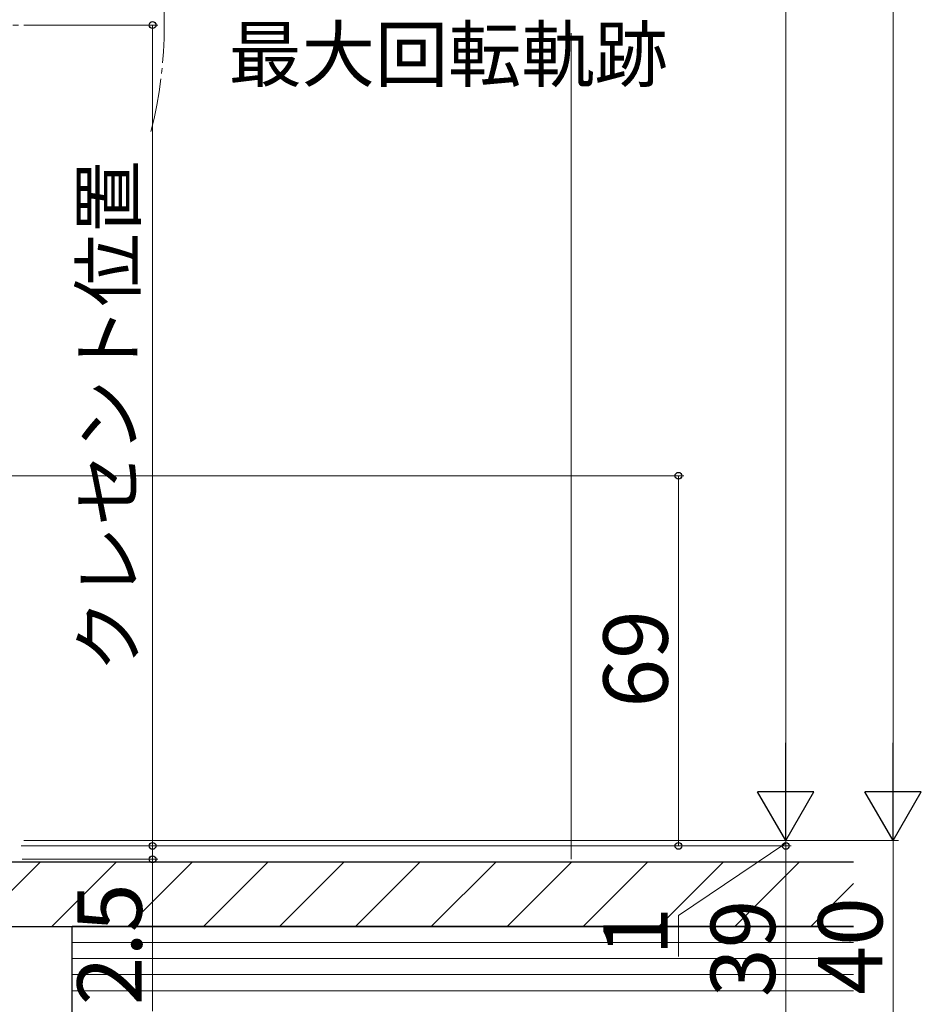
# Model space of a CAD drawing. Extents: x 105 to 1157, y 126 to 1690.
# Drawn here: x 447 to 615, y 880 to 1064 of the extents above; entities that cross this region are included whole.
import ezdxf

# ---------------------------------------------------------------- set-up
doc = ezdxf.new("R2010")
doc.units = 0
doc.linetypes.add('YCENTER_1', pattern=[13, 10, -1, 1, -1])
for name, color, linetype, lineweight in [('YKK_12', 2, 'CONTINUOUS', 13), ('YKK_D', 6, 'CONTINUOUS', 13), ('YSS_K', 3, 'CONTINUOUS', 13), ('YSS_KE', 3, 'CONTINUOUS', 30)]:
    doc.layers.add(name, color=color, linetype=linetype, lineweight=lineweight)
doc.styles.add('text-b', font='txt')

msp = doc.modelspace()

# ---------------------------------------------------------------- linework, layer by layer
at = {"layer": 'YKK_12', "linetype": 'YCENTER_1'}
msp.add_line((435, 1063.03), (450, 1063.03), dxfattribs=at)
msp.add_arc((394.2, 1063.03), 80, 345.6176, 14.3824, dxfattribs=at)
at = {"layer": 'YKK_D'}
for p, q in [((610, 1250.5), (610, 921.5)), ((590, 921.5), (590, 1220.5)), ((450, 1063.03), (473, 1063.03)), ((472, 1063.03), (472, 910)), ((423.49, 979), (571, 979)), ((570, 910), (570, 979)), ((472, 910), (472, 912.55)), ((590, 911), (590, 913.55)), ((448, 911), (611, 911)), ((448, 911), (591, 911)), ((450, 911), (611, 911)), ((450, 911), (591, 911)), ((590, 910.5), (570, 897)), ((590, 910), (590, 911)), ((590, 910), (590, 911)), ((610, 871), (610, 911)), ((447.5, 910), (571, 910)), ((447.5, 910), (473, 910)), ((447.5, 910), (591, 910)), ((447.5, 910), (591, 910)), ((450, 910), (473, 910)), ((472, 910), (472, 907.5)), ((590, 910), (590, 871)), ((590, 910), (590, 907.45)), ((447.7, 907.5), (473, 907.5)), ((472, 907.5), (472, 879.17)), ((570, 897), (570, 889.39))]:
    msp.add_line(p, q, dxfattribs=at)
at = {"layer": 'YKK_D', "lineweight": -2}
for p, q in [((590, 911), (590, 929.19)), ((610, 911), (610, 929.19)), ((590, 911), (584.75, 920.09)), ((595.25, 920.09), (584.75, 920.09)), ((590, 911), (595.25, 920.09)), ((610, 911), (604.75, 920.09)), ((615.25, 920.09), (604.75, 920.09)), ((610, 911), (615.25, 920.09))]:
    msp.add_line(p, q, dxfattribs=at)
at = {"layer": 'YKK_D', "linetype": 'ByBlock', "lineweight": -2}
for centre, radius in [((472, 1063.03), 0.638), ((570, 979), 0.638), ((472, 910), 0.637), ((472, 910), 0.637), ((570, 910), 0.637), ((590, 910), 0.638), ((590, 910), 0.638), ((472, 907.5), 0.638)]:
    msp.add_circle(centre, radius, dxfattribs=at)
at = {"layer": 'YSS_K'}
for p, q in [((550, 1061.53), (550, 907.5)), ((602.64, 892), (457, 892)), ((602.64, 889), (457, 889)), ((602.64, 886), (457, 886)), ((602.64, 883), (457, 883))]:
    msp.add_line(p, q, dxfattribs=at)
at = {"layer": 'YSS_K', "linetype": 'Continuous'}
for p, q in [((439.08, 895), (451.08, 907)), ((453.23, 895), (465.23, 907)), ((467.37, 895), (479.37, 907)), ((481.51, 895), (493.51, 907)), ((495.65, 895), (507.65, 907)), ((509.8, 895), (521.8, 907)), ((523.94, 895), (535.94, 907)), ((538.08, 895), (550.08, 907)), ((552.22, 895), (564.22, 907)), ((566.36, 895), (578.36, 907)), ((580.51, 895), (592.51, 907)), ((594.65, 895), (602.64, 903))]:
    msp.add_line(p, q, dxfattribs=at)
at = {"layer": 'YSS_KE'}
for p, q in [((602.64, 907), (432, 907)), ((432, 895), (602.64, 895)), ((602.64, 895), (457, 895)), ((457, 871), (457, 895))]:
    msp.add_line(p, q, dxfattribs=at)

# ---------------------------------------------------------------- texts
at = {"layer": 'YKK_D', "style": 'text-b'}
msp.add_text('最大回転軌跡', height=10, dxfattribs=at).set_placement((486.16, 1052.57))
for s, height, p in [('クレセント位置', 10, (468.75, 942.34)), ('69', 12, (568, 935.77)), ('2.5', 12, (470, 880.29)), ('40', 12, (608, 882.27)), ('39', 12, (588, 881.81)), ('1', 12, (568, 889.55))]:
    msp.add_text(s, height=height, rotation=90, dxfattribs=at).set_placement(p)

doc.saveas('drawing.dxf')
